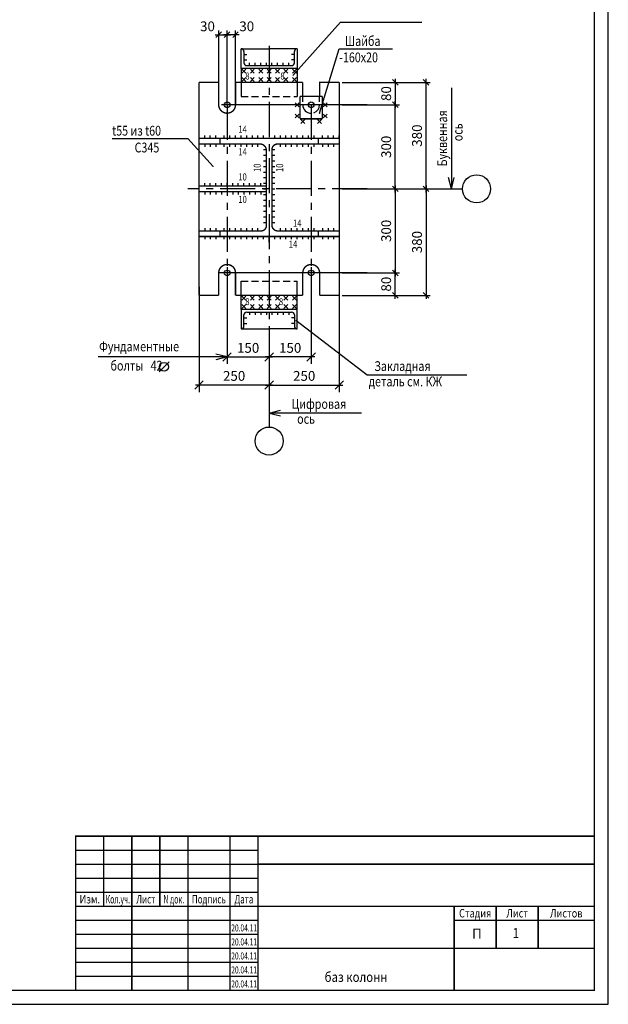
# Model space of a CAD drawing. Extents: x 5 to 3858, y -3678 to 1146.
# Drawn here: x 635 to 845, y -3060 to -2709 of the extents above; entities that cross this region are included whole.
import ezdxf
from ezdxf.enums import TextEntityAlignment as Align

# ---------------------------------------------------------------- set-up
doc = ezdxf.new("R2010")
doc.units = 0
doc.header["$LTSCALE"] = 10
doc.header["$MEASUREMENT"] = 0
doc.linetypes.add('CENTER', pattern=[2, 1.25, -0.25, 0.25, -0.25])
doc.linetypes.add('HIDDEN', pattern=[0.375, 0.25, -0.125])
doc.layers.get('0').update_dxf_attribs({"linetype": 'CONTINUOUS'})
doc.layers.get('DEFPOINTS').update_dxf_attribs({"color": 1, "linetype": 'CONTINUOUS'})
doc.layers.add('Osy', color=2, linetype='CENTER')
doc.styles.add('LARUS', font='txt.shx', dxfattribs={"width": 0.8, "oblique": 15, "height": 3.5})
doc.styles.add('LAT', font='txt.shx', dxfattribs={"width": 0.8})
doc.styles.add('ROMT', font='romant.shx')
doc.dimstyles.new('LARUS', dxfattribs={"dimtxt": 3.5, "dimasz": 3, "dimexe": 2.5, "dimexo": 0, "dimgap": 1.5, "dimtad": 1, "dimlfac": 200, "dimzin": 12, "dimdsep": 46, "dimtxsty": 'LARUS', "dimblk1": 'OBLIQUE', "dimblk2": 'OBLIQUE', "dimsah": 1, "dimcen": -3, "dimdle": 1.25, "dimclrd": 4, "dimclre": 4, "dimclrt": 4, "dimadec": 0, "dimazin": 0, "dimtfac": 0.642857, "dimtix": 1, "dimtmove": 2, "dimatfit": 3, "dimfxl": 0, "dimtvp": 1.285714, "dimtolj": 1, "dimtzin": 12, "dimarcsym": 0})
doc.dimstyles.new('LARUS10$0', dxfattribs={"dimtxt": 3.5, "dimasz": 2, "dimexe": 1.5, "dimexo": 0, "dimgap": 1.5, "dimtad": 1, "dimdec": 0, "dimlfac": 10, "dimzin": 13, "dimdsep": 46, "dimtxsty": 'LARUS', "dimblk1": 'OBLIQUE', "dimblk2": 'OBLIQUE', "dimsah": 1, "dimcen": -3, "dimdle": 1.25, "dimclrd": 171, "dimclre": 171, "dimclrt": 171, "dimadec": 0, "dimazin": 0, "dimtfac": 0.75, "dimtdec": 0, "dimtix": 1, "dimtmove": 2, "dimatfit": 3, "dimfxl": 0, "dimtvp": 1.5, "dimtolj": 1, "dimtzin": 13, "dimarcsym": 0})

# ---------------------------------------------------------------- blocks, each defined once
blk = doc.blocks.new('_Oblique')
at = {"color": 0, "linetype": 'ByBlock', "lineweight": -2}
blk.add_line((-0.5, -0.5), (0.5, 0.5), dxfattribs=at)
blk = doc.blocks.new('*D132')
at = {"color": 171, "lineweight": -2}
for p, q in [((706, -2732), (706, -2712.5)), ((709, -2739), (709, -2712.5)), ((704.75, -2714), (710.25, -2714))]:
    blk.add_line(p, q, dxfattribs=at)
at = {"layer": 'DEFPOINTS', "color": 0}
for p in [(709, -2714), (706, -2732), (709, -2739)]:
    blk.add_point(p, dxfattribs=at)
at = {"color": 171, "lineweight": -2, "xscale": 2, "yscale": 2, "zscale": 2, "rotation": 180}
blk.add_blockref('_Oblique', (706, -2714), dxfattribs=at)
at = {"color": 171, "lineweight": -2, "xscale": 2, "yscale": 2, "zscale": 2}
blk.add_blockref('_Oblique', (709, -2714), dxfattribs=at)
at = {"color": 171, "insert": (702, -2711), "char_height": 3.5, "attachment_point": 5, "style": 'LARUS'}
blk.add_mtext('\\A1;30', dxfattribs=at)
blk = doc.blocks.new('*D133')
at = {"color": 171, "lineweight": -2}
for p, q in [((709, -2719), (709, -2712.5)), ((712, -2731), (712, -2712.5)), ((713.25, -2714), (707.75, -2714))]:
    blk.add_line(p, q, dxfattribs=at)
at = {"layer": 'DEFPOINTS', "color": 0}
for p in [(709, -2714), (709, -2719), (712, -2731)]:
    blk.add_point(p, dxfattribs=at)
at = {"color": 171, "lineweight": -2, "xscale": 2, "yscale": 2, "zscale": 2, "rotation": 180}
blk.add_blockref('_Oblique', (709, -2714), dxfattribs=at)
at = {"color": 171, "lineweight": -2, "xscale": 2, "yscale": 2, "zscale": 2}
blk.add_blockref('_Oblique', (712, -2714), dxfattribs=at)
at = {"color": 171, "insert": (716, -2711), "char_height": 3.5, "attachment_point": 5, "style": 'LARUS'}
blk.add_mtext('\\A1;30', dxfattribs=at)
blk = doc.blocks.new('*D134')
at = {"color": 4, "lineweight": -2}
for p, q in [((739, -2797), (739, -2831.5)), ((724, -2821), (724, -2831.5)), ((740.25, -2829), (722.75, -2829))]:
    blk.add_line(p, q, dxfattribs=at)
at = {"layer": 'DEFPOINTS', "color": 0}
for p in [(739, -2797), (724, -2821), (724, -2829)]:
    blk.add_point(p, dxfattribs=at)
at = {"color": 4, "lineweight": -2, "xscale": 3, "yscale": 3, "zscale": 3, "rotation": 180}
blk.add_blockref('_Oblique', (724, -2829), dxfattribs=at)
at = {"color": 4, "lineweight": -2, "xscale": 3, "yscale": 3, "zscale": 3}
blk.add_blockref('_Oblique', (739, -2829), dxfattribs=at)
at = {"color": 4, "insert": (731.5, -2825.75), "char_height": 3.5, "attachment_point": 5, "style": 'LARUS'}
blk.add_mtext('\\A1;150', dxfattribs=at)
blk = doc.blocks.new('*D135')
at = {"color": 4, "lineweight": -2}
for p, q in [((709, -2797), (709, -2831.5)), ((724, -2821), (724, -2831.5)), ((707.75, -2829), (725.25, -2829))]:
    blk.add_line(p, q, dxfattribs=at)
at = {"layer": 'DEFPOINTS', "color": 0}
for p in [(709, -2797), (724, -2821), (724, -2829)]:
    blk.add_point(p, dxfattribs=at)
at = {"color": 4, "lineweight": -2, "xscale": 3, "yscale": 3, "zscale": 3, "rotation": 180}
blk.add_blockref('_Oblique', (709, -2829), dxfattribs=at)
at = {"color": 4, "lineweight": -2, "xscale": 3, "yscale": 3, "zscale": 3}
blk.add_blockref('_Oblique', (724, -2829), dxfattribs=at)
at = {"color": 4, "insert": (716.5, -2825.75), "char_height": 3.5, "attachment_point": 5, "style": 'LARUS'}
blk.add_mtext('\\A1;150', dxfattribs=at)
blk = doc.blocks.new('*D136')
at = {"color": 4, "lineweight": -2}
for p, q in [((699, -2804), (699, -2841.5)), ((724, -2829), (724, -2841.5)), ((725.25, -2839), (697.75, -2839))]:
    blk.add_line(p, q, dxfattribs=at)
at = {"layer": 'DEFPOINTS', "color": 0}
for p in [(699, -2804), (724, -2829), (699, -2839)]:
    blk.add_point(p, dxfattribs=at)
at = {"color": 4, "lineweight": -2, "xscale": 3, "yscale": 3, "zscale": 3, "rotation": 180}
blk.add_blockref('_Oblique', (699, -2839), dxfattribs=at)
at = {"color": 4, "lineweight": -2, "xscale": 3, "yscale": 3, "zscale": 3}
blk.add_blockref('_Oblique', (724, -2839), dxfattribs=at)
at = {"color": 4, "insert": (711.5, -2835.75), "char_height": 3.5, "attachment_point": 5, "style": 'LARUS'}
blk.add_mtext('\\A1;250', dxfattribs=at)
blk = doc.blocks.new('*D137')
at = {"color": 4, "lineweight": -2}
for p, q in [((749, -2804), (749, -2841.5)), ((724, -2829), (724, -2841.5)), ((722.75, -2839), (750.25, -2839))]:
    blk.add_line(p, q, dxfattribs=at)
at = {"layer": 'DEFPOINTS', "color": 0}
for p in [(749, -2804), (724, -2829), (749, -2839)]:
    blk.add_point(p, dxfattribs=at)
at = {"color": 4, "lineweight": -2, "xscale": 3, "yscale": 3, "zscale": 3, "rotation": 180}
blk.add_blockref('_Oblique', (724, -2839), dxfattribs=at)
at = {"color": 4, "lineweight": -2, "xscale": 3, "yscale": 3, "zscale": 3}
blk.add_blockref('_Oblique', (749, -2839), dxfattribs=at)
at = {"color": 4, "insert": (736.5, -2835.75), "char_height": 3.5, "attachment_point": 5, "style": 'LARUS'}
blk.add_mtext('\\A1;250', dxfattribs=at)
blk = doc.blocks.new('csc8')
for points in [[(-0.71, 0.71), (0.71, -0.71)], [(-0.71, -0.71), (0.71, 0.71)]]:
    blk.add_lwpolyline(points)
blk = doc.blocks.new('*D138')
at = {"color": 171, "lineweight": -2}
for p, q in [((769, -2767.75), (769, -2800.25)), ((750, -2769), (770.5, -2769)), ((750, -2799), (770.5, -2799))]:
    blk.add_line(p, q, dxfattribs=at)
at = {"layer": 'DEFPOINTS', "color": 0}
for p in [(750, -2769), (750, -2799), (769, -2799)]:
    blk.add_point(p, dxfattribs=at)
at = {"color": 171, "lineweight": -2, "xscale": 2, "yscale": 2, "zscale": 2}
for p, rotation in [((769, -2769), 90), ((769, -2799), 270)]:
    blk.add_blockref('_Oblique', p, dxfattribs=dict(at, rotation=rotation))
at = {"color": 171, "insert": (765.75, -2784), "char_height": 3.5, "attachment_point": 5, "rotation": 90, "style": 'LARUS'}
blk.add_mtext('\\A1;300', dxfattribs=at)
blk = doc.blocks.new('*D139')
at = {"color": 171, "lineweight": -2}
for p, q in [((780, -2767.75), (780, -2808.25)), ((750, -2769), (781.5, -2769)), ((750, -2807), (781.5, -2807))]:
    blk.add_line(p, q, dxfattribs=at)
at = {"layer": 'DEFPOINTS', "color": 0}
for p in [(750, -2769), (750, -2807), (780, -2807)]:
    blk.add_point(p, dxfattribs=at)
at = {"color": 171, "lineweight": -2, "xscale": 2, "yscale": 2, "zscale": 2}
for p, rotation in [((780, -2769), 90), ((780, -2807), 270)]:
    blk.add_blockref('_Oblique', p, dxfattribs=dict(at, rotation=rotation))
at = {"color": 171, "insert": (776.75, -2788), "char_height": 3.5, "attachment_point": 5, "rotation": 90, "style": 'LARUS'}
blk.add_mtext('\\A1;380', dxfattribs=at)
blk = doc.blocks.new('*D140')
at = {"color": 171, "lineweight": -2}
for p, q in [((750, -2799), (770.5, -2799)), ((769, -2808.25), (769, -2797.75)), ((750, -2807), (770.5, -2807))]:
    blk.add_line(p, q, dxfattribs=at)
at = {"layer": 'DEFPOINTS', "color": 0}
for p in [(750, -2799), (769, -2799), (750, -2807)]:
    blk.add_point(p, dxfattribs=at)
at = {"color": 171, "lineweight": -2, "xscale": 2, "yscale": 2, "zscale": 2}
for p, rotation in [((769, -2799), 90), ((769, -2807), 270)]:
    blk.add_blockref('_Oblique', p, dxfattribs=dict(at, rotation=rotation))
at = {"color": 171, "insert": (765.75, -2803), "char_height": 3.5, "attachment_point": 5, "rotation": 90, "style": 'LARUS'}
blk.add_mtext('\\A1;80', dxfattribs=at)
blk = doc.blocks.new('*D141')
at = {"color": 171, "lineweight": -2}
for p, q in [((769, -2729.75), (769, -2740.25)), ((750, -2731), (770.5, -2731)), ((750, -2739), (770.5, -2739))]:
    blk.add_line(p, q, dxfattribs=at)
at = {"layer": 'DEFPOINTS', "color": 0}
for p in [(750, -2731), (750, -2739), (769, -2739)]:
    blk.add_point(p, dxfattribs=at)
at = {"color": 171, "lineweight": -2, "xscale": 2, "yscale": 2, "zscale": 2}
for p, rotation in [((769, -2731), 90), ((769, -2739), 270)]:
    blk.add_blockref('_Oblique', p, dxfattribs=dict(at, rotation=rotation))
at = {"color": 171, "insert": (765.75, -2735), "char_height": 3.5, "attachment_point": 5, "rotation": 90, "style": 'LARUS'}
blk.add_mtext('\\A1;80', dxfattribs=at)
blk = doc.blocks.new('*D142')
at = {"color": 171, "lineweight": -2}
for p, q in [((750, -2739), (770.5, -2739)), ((769, -2770.25), (769, -2737.75)), ((750, -2769), (770.5, -2769))]:
    blk.add_line(p, q, dxfattribs=at)
at = {"layer": 'DEFPOINTS', "color": 0}
for p in [(750, -2739), (769, -2739), (750, -2769)]:
    blk.add_point(p, dxfattribs=at)
at = {"color": 171, "lineweight": -2, "xscale": 2, "yscale": 2, "zscale": 2}
for p, rotation in [((769, -2739), 90), ((769, -2769), 270)]:
    blk.add_blockref('_Oblique', p, dxfattribs=dict(at, rotation=rotation))
at = {"color": 171, "insert": (765.75, -2754), "char_height": 3.5, "attachment_point": 5, "rotation": 90, "style": 'LARUS'}
blk.add_mtext('\\A1;300', dxfattribs=at)
blk = doc.blocks.new('*D143')
at = {"color": 171, "lineweight": -2}
for p, q in [((780, -2770.25), (780, -2729.75)), ((750, -2731), (781.5, -2731)), ((750, -2769), (781.5, -2769))]:
    blk.add_line(p, q, dxfattribs=at)
at = {"layer": 'DEFPOINTS', "color": 0}
for p in [(750, -2731), (780, -2731), (750, -2769)]:
    blk.add_point(p, dxfattribs=at)
at = {"color": 171, "lineweight": -2, "xscale": 2, "yscale": 2, "zscale": 2}
for p, rotation in [((780, -2731), 90), ((780, -2769), 270)]:
    blk.add_blockref('_Oblique', p, dxfattribs=dict(at, rotation=rotation))
at = {"color": 171, "insert": (776.75, -2750), "char_height": 3.5, "attachment_point": 5, "rotation": 90, "style": 'LARUS'}
blk.add_mtext('\\A1;380', dxfattribs=at)
blk = doc.blocks.new('d35ks')
for p, q in [((-16, 18), (-16, 19)), ((-14, 18), (-14, 19)), ((-14, 18), (-14, 19)), ((-14, 18), (-14, 19)), ((-12, 18), (-12, 19)), ((-12, 18), (-12, 19)), ((-10, 18), (-10, 19)), ((-8, 18), (-8, 19)), ((-6, 18), (-6, 19)), ((-4, 18), (-4, 19)), ((-2, 18), (-2, 19)), ((2, 18), (2, 19)), ((4, 18), (4, 19)), ((6, 18), (6, 19)), ((8, 18), (8, 19)), ((10, 18), (10, 19)), ((12, 18), (12, 19)), ((14, 18), (14, 19)), ((16, 18), (16, 19)), ((-16, 15), (-16, 16)), ((-14, 15), (-14, 16)), ((-14, 15), (-14, 16)), ((-14, 15), (-14, 16)), ((-12, 15), (-12, 16)), ((-12, 15), (-12, 16)), ((-10, 15), (-10, 16)), ((-8, 15), (-8, 16)), ((-6, 15), (-6, 16)), ((-4, 15), (-4, 16)), ((4, 15), (4, 16)), ((6, 15), (6, 16)), ((8, 15), (8, 16)), ((10, 15), (10, 16)), ((12, 15), (12, 16)), ((14, 15), (14, 16)), ((16, 15), (16, 16)), ((-2, 14), (-1, 14)), ((-2, 12), (-1, 12)), ((1, 14), (2, 14)), ((1, 12), (2, 12)), ((-2, 10), (-1, 10)), ((-2, 8), (-1, 8)), ((1, 10), (2, 10)), ((1, 8), (2, 8)), ((-2, 6), (-1, 6)), ((-2, 4), (-1, 4)), ((1, 6), (2, 6)), ((1, 4), (2, 4)), ((-2, 2), (-1, 2)), ((-2, 0), (-1, 0)), ((1, 2), (2, 2)), ((1, 0), (2, 0)), ((-2, -2), (-1, -2)), ((1, -2), (2, -2)), ((-2, -4), (-1, -4)), ((-2, -6), (-1, -6)), ((1, -4), (2, -4)), ((1, -6), (2, -6)), ((-2, -8), (-1, -8)), ((-2, -10), (-1, -10)), ((1, -8), (2, -8)), ((1, -10), (2, -10)), ((-16, -15), (-16, -14)), ((-14, -15), (-14, -14)), ((-12, -15), (-12, -14)), ((-12, -15), (-12, -14)), ((-12, -15), (-12, -14)), ((-10, -15), (-10, -14)), ((-8, -15), (-8, -14)), ((-6, -15), (-6, -14)), ((-4, -15), (-4, -14)), ((-2, -12), (-1, -12)), ((1, -12), (2, -12)), ((4, -15), (4, -14)), ((6, -15), (6, -14)), ((8, -15), (8, -14)), ((10, -15), (10, -14)), ((12, -15), (12, -14)), ((14, -15), (14, -14)), ((16, -15), (16, -14)), ((-16, -18), (-16, -17)), ((-14, -18), (-14, -17)), ((-12, -18), (-12, -17)), ((-12, -18), (-12, -17)), ((-12, -18), (-12, -17)), ((-10, -18), (-10, -17)), ((-8, -18), (-8, -17)), ((-6, -18), (-6, -17)), ((-4, -18), (-4, -17)), ((-2, -18), (-2, -17)), ((2, -18), (2, -17)), ((4, -18), (4, -17)), ((6, -18), (6, -17)), ((8, -18), (8, -17)), ((10, -18), (10, -17)), ((12, -18), (12, -17)), ((14, -18), (14, -17)), ((16, -18), (16, -17))]:
    blk.add_line(p, q)
at = {"const_width": 0.5}
blk.add_lwpolyline([(-17.5, 18), (17.5, 18), (17.5, 16), (3, 16, 0.414214), (1, 14), (1, -13, 0.414214), (3, -15), (17.5, -15), (17.5, -17), (-17.5, -17), (-17.5, -15), (-3, -15, 0.460495), (-1, -13), (-1, 14, 0.341389), (-3, 16), (-17.5, 16)], format="xyb", close=True, dxfattribs=at)

msp = doc.modelspace()

# ---------------------------------------------------------------- linework, layer by layer
for p, q in [((749.500001, -2709.499999), (732.500001, -2728.499999)), ((749.5, -2709.5), (778.500001, -2709.499999)), ((714, -2719), (724, -2719)), ((714, -2726), (714, -2719)), ((734, -2719), (724, -2719)), ((734, -2719), (734, -2726)), ((742, -2742), (749, -2719)), ((749, -2719), (768, -2719)), ((715, -2720), (715, -2724)), ((715, -2721), (716, -2721)), ((715, -2723), (716, -2723)), ((733, -2721), (732, -2721)), ((733, -2723), (732, -2723)), ((733, -2724), (733, -2720)), ((734, -2726), (714, -2726)), ((714, -2726), (714, -2736)), ((716, -2725), (732, -2725)), ((717, -2725), (717, -2724)), ((719, -2725), (719, -2724)), ((721, -2725), (721, -2724)), ((723, -2725), (723, -2724)), ((725, -2725), (725, -2724)), ((727, -2725), (727, -2724)), ((729, -2725), (729, -2724)), ((731, -2725), (731, -2724)), ((734, -2726), (734, -2736)), ((789, -2733), (789, -2769)), ((736, -2738), (736, -2736)), ((742, -2738), (742, -2736)), ((759, -2739), (707, -2739)), ((668.000001, -2751), (695, -2751)), ((695, -2751), (704, -2761)), ((701, -2751), (701, -2750)), ((703, -2751), (703, -2750)), ((705, -2751), (705, -2750)), ((743, -2751), (743, -2750)), ((745, -2751), (745, -2750)), ((747, -2751), (747, -2750)), ((749, -2751), (749, -2750)), ((701, -2753), (701, -2754)), ((703, -2753), (703, -2754)), ((705, -2753), (705, -2754)), ((743, -2753), (743, -2754)), ((745, -2753), (745, -2754)), ((747, -2753), (747, -2754)), ((789, -2769), (788, -2765)), ((789, -2769), (790, -2765)), ((701, -2768), (701, -2767)), ((703, -2768), (703, -2767)), ((705, -2768), (705, -2767)), ((707, -2768), (707, -2767)), ((709, -2768), (709, -2767)), ((711, -2768), (711, -2767)), ((713, -2768), (713, -2767)), ((715, -2768), (715, -2767)), ((717, -2768), (717, -2767)), ((719, -2768), (719, -2767)), ((721, -2768), (721, -2767)), ((701, -2770), (701, -2771)), ((703, -2770), (703, -2771)), ((705, -2770), (705, -2771)), ((707, -2770), (707, -2771)), ((709, -2770), (709, -2771)), ((711, -2770), (711, -2771)), ((713, -2770), (713, -2771)), ((715, -2770), (715, -2771)), ((717, -2770), (717, -2771)), ((719, -2770), (719, -2771)), ((721, -2770), (721, -2771)), ((780, -2769), (793, -2769)), ((701, -2783), (701, -2784)), ((701, -2786), (701, -2787)), ((703, -2783), (703, -2784)), ((703, -2786), (703, -2787)), ((705, -2783), (705, -2784)), ((705, -2786), (705, -2787)), ((724, -2788), (724, -2786)), ((743, -2783), (743, -2784)), ((743, -2786), (743, -2787)), ((745, -2783), (745, -2784)), ((745, -2786), (745, -2787)), ((747, -2783), (747, -2784)), ((747, -2786), (747, -2787)), ((749, -2783), (749, -2784)), ((749, -2786), (749, -2787)), ((759, -2799), (706, -2799)), ((714, -2812), (714, -2802)), ((734, -2812), (734, -2802)), ((734, -2812), (714, -2812)), ((714, -2812), (714, -2819)), ((715, -2818), (715, -2814)), ((716, -2813), (732, -2813)), ((717, -2813), (717, -2814)), ((719, -2813), (719, -2814)), ((721, -2813), (721, -2814)), ((723, -2813), (723, -2814)), ((725, -2813), (725, -2814)), ((727, -2813), (727, -2814)), ((729, -2813), (729, -2814)), ((731, -2813), (731, -2814)), ((733, -2814), (733, -2818)), ((734, -2819), (734, -2812)), ((715, -2815), (716, -2815)), ((715, -2817), (716, -2817)), ((733, -2815), (732, -2815)), ((733, -2817), (732, -2817)), ((759.000001, -2835.499999), (733.500001, -2815.999999)), ((714, -2819), (724, -2819)), ((734, -2819), (724, -2819)), ((709, -2829), (705, -2828)), ((709, -2829), (663, -2829)), ((688.267767, -2830.732233), (684.732233, -2834.267767)), ((709, -2829), (705, -2830)), ((724, -2835), (724, -2854)), ((794.500001, -2835.499999), (759.000001, -2835.499999)), ((724, -2849), (728, -2848)), ((757, -2849), (724, -2849)), ((724, -2849), (728, -2850))]:
    msp.add_line(p, q)
at = {"linetype": 'HIDDEN'}
for p, q in [((714, -2736), (734, -2736)), ((714, -2802), (734, -2802))]:
    msp.add_line(p, q, dxfattribs=at)
msp.add_lwpolyline([(5, -3059.999996), (845, -3059.999996), (845, -2464.999996), (5, -2464.999996)], close=True)
at = {"const_width": 0.5}
msp.add_lwpolyline([(25, -3054.999996), (840, -3054.999996), (840, -2469.999996), (25, -2469.999996)], close=True, dxfattribs=at)
for points in [[(699, -2807), (699, -2731)], [(706, -2731), (699, -2731)], [(706, -2731), (706, -2739)], [(712, -2731), (736, -2731)], [(712, -2731), (712, -2739)], [(736, -2736), (736, -2731)], [(742, -2736), (742, -2731), (749, -2731)], [(749, -2731), (749, -2807)], [(735, -2736), (735, -2744)], [(735, -2736), (743, -2736)], [(743, -2736), (743, -2744)], [(735, -2744), (743, -2744)], [(724, -2751), (699, -2751)], [(724, -2751), (749, -2751)], [(699, -2753), (720.000001, -2753)], [(749, -2753), (728.000001, -2753)], [(723, -2768), (699, -2768)], [(723, -2770), (699, -2770)], [(699, -2784), (720.000001, -2784)], [(724, -2786), (699, -2786)], [(724, -2786), (749, -2786)], [(749, -2784), (728.000001, -2784)], [(706, -2807), (706, -2799)], [(712, -2807), (712, -2799)], [(736, -2807), (736, -2799)], [(742, -2807), (742, -2799)], [(706, -2807), (699, -2807)], [(736, -2807), (712, -2807)], [(749, -2807), (742, -2807)]]:
    msp.add_lwpolyline(points, dxfattribs=at)
for points in [[(712, -2739, -1), (706, -2739, 1)], [(712, -2799, 1), (706, -2799, -1)], [(736, -2799, -1), (742, -2799, 1)]]:
    msp.add_lwpolyline(points, format="xyb", dxfattribs=at)
at = {"const_width": 0.25}
for points in [[(741.875, -2742, 1), (742.125, -2742, 1)], [(704, -2760.875, 1), (704, -2761.125, 1)]]:
    msp.add_lwpolyline(points, format="xyb", close=True, dxfattribs=at)
for points in [[(655.002917, -3054.999999, 0.5, 0.5, 0), (655.002917, -2999.999999, 0.5, 0.5, 0), (840.002917, -2999.999999, 0.5, 0.5, 0)], [(665.002917, -2999.999999, 0.5, 0.5, 0), (665.002917, -3024.999999, 0.5, 0.5, 0)], [(675.002917, -2999.999999, 0.5, 0.5, 0), (675.002917, -3054.999999, 0.5, 0.5, 0)], [(685.002917, -2999.999999, 0.5, 0.5, 0), (685.002917, -3024.999999, 0.5, 0.5, 0)], [(695.002917, -2999.999999, 0.5, 0.5, 0), (695.002917, -3054.999999, 0.5, 0.5, 0)], [(710.002917, -2999.999999, 0.5, 0.5, 0), (710.002917, -3054.999999, 0.5, 0.5, 0)], [(720.002917, -3054.999999, 0.5, 0.5, 0), (720.002917, -2999.999999, 0.5, 0.5, 0)], [(840.002917, -3009.999999, 0.5, 0.5, 0), (720.002917, -3009.999999, 0.5, 0.5, 0)], [(840.002917, -3024.999999, 0.5, 0.5, 0), (655.002917, -3024.999999, 0.5, 0.5, 0)], [(790.002917, -3054.999999, 0.5, 0.5, 0), (790.002917, -3024.999999, 0.5, 0.5, 0)], [(805.002917, -3024.999999, 0.5, 0.5, 0), (805.002917, -3039.999999, 0.5, 0.5, 0)], [(820.002917, -3024.999999, 0.5, 0.5, 0), (820.002917, -3039.999999, 0.5, 0.5, 0)], [(790.002917, -3029.999999, 0.5, 0.5, 0), (840.002917, -3029.999999, 0.5, 0.5, 0)], [(840.002917, -3039.999999, 0.5, 0.5, 0), (720.002917, -3039.999999, 0.5, 0.5, 0)]]:
    msp.add_lwpolyline(points, format="xyseb")
for points in [[(655.002917, -3004.999999), (720.002917, -3004.999999)], [(655.002917, -3009.999999), (720.002917, -3009.999999)], [(655.002917, -3014.999999), (720.002917, -3014.999999)], [(655.002917, -3019.999999), (720.002917, -3019.999999)], [(805.002917, -3039.999999), (805.002917, -3024.999999)], [(820.002917, -3039.999999), (820.002917, -3024.999999)], [(655.002917, -3029.999999), (720.002917, -3029.999999)], [(790.002917, -3029.999999), (840.002917, -3029.999999)], [(655.002917, -3034.999999), (720.002917, -3034.999999)], [(655.002917, -3039.999999), (720.002917, -3039.999999)], [(655.002917, -3044.999999), (720.002917, -3044.999999)], [(655.002917, -3049.999999), (720.002917, -3049.999999)]]:
    msp.add_lwpolyline(points)
for centre, radius in [((709, -2739), 1), ((739, -2739), 1), ((798, -2769), 5), ((709, -2799), 1), ((739, -2799), 1), ((686.5, -2832.5), 1.581139), ((724, -2859), 5)]:
    msp.add_circle(centre, radius)
for centre, radius, start, end in [((714, -2720), 1, 0, 90), ((734, -2720), 1, 90, 180), ((716, -2724), 1, 180, 270), ((732, -2724), 1, 270, 0), ((739, -2739), 3, 180, 270), ((739, -2739), 3, 289.47122063, 0), ((716, -2814), 1, 90, 180), ((732, -2814), 1, 0, 90), ((714, -2818), 1, 270, 0), ((734, -2818), 1, 180, 270)]:
    msp.add_arc(centre, radius, start, end)
at = {"layer": 'DEFPOINTS', "color": 0, "linetype": 'ByBlock'}
for p in [(704, -2784), (744, -2784), (724, -2818), (724, -2818)]:
    msp.add_point(p, dxfattribs=at)
at = {"layer": 'Osy'}
for p, q in [((724, -2718), (724, -2821)), ((709, -2739), (709, -2799)), ((739, -2739), (739, -2799)), ((759, -2769), (695, -2769))]:
    msp.add_line(p, q, dxfattribs=at)

# ---------------------------------------------------------------- block references
for name, p in [('csc8', (715, -2727)), ('csc8', (718, -2727)), ('csc8', (721, -2727)), ('csc8', (724, -2727)), ('csc8', (715, -2730)), ('csc8', (718, -2730)), ('csc8', (721, -2730)), ('csc8', (724, -2730)), ('d35ks', (724.000001, -2768.999999))]:
    msp.add_blockref(name, p)
at = {"xscale": -1}
for p in [(727, -2727), (730, -2727), (733, -2727), (727, -2730), (730, -2730), (733, -2730)]:
    msp.add_blockref('csc8', p, dxfattribs=at)
at = {"xscale": -1, "rotation": 180}
for p in [(734, -2739), (744, -2739), (734, -2743), (744, -2743), (736, -2745), (736, -2745), (742, -2745), (742, -2745), (715, -2808), (718, -2808), (721, -2808), (724, -2808), (715, -2811), (718, -2811), (721, -2811), (724, -2811)]:
    msp.add_blockref('csc8', p, dxfattribs=at)
at = {"rotation": 180}
for p in [(727, -2808), (730, -2808), (733, -2808), (727, -2811), (730, -2811), (733, -2811)]:
    msp.add_blockref('csc8', p, dxfattribs=at)

# ---------------------------------------------------------------- texts
at = {"style": 'LARUS', "oblique": 15, "width": 0.8}
for s, height, p in [('Шайба', 3.5, (751, -2718)), ('-160x20', 3.5, (749, -2723.833333)), ('8', 2.5, (715.5, -2730)), ('8', 2.5, (728, -2730)), ('t55 из t60', 3.5, (668, -2750)), ('14', 2.5, (713, -2749)), ('C345', 3.5, (676, -2756)), ('14', 2.5, (713, -2757)), ('10', 2.5, (713, -2766)), ('10', 2.5, (713, -2774)), ('14', 2.5, (732.5, -2782.5)), ('14', 2.5, (731, -2790)), ('14', 2.5, (731, -2790)), ('8', 2.5, (715.5, -2810.5)), ('8', 2.5, (727.5, -2810.5)), ('Фундаментные', 3.5, (663.333333, -2827)), ('болты   42', 3.5, (667.4, -2833.833333)), ('Закладная', 3.5, (761.5, -2833.999999)), ('деталь см. КЖ', 3.5, (759.500001, -2839.499999)), ('Цифровая', 3.5, (732, -2847.499999)), ('ось', 3.5, (734, -2852.833333))]:
    msp.add_text(s, height=height, dxfattribs=at).set_placement(p)
for s, height, p in [('Буквенная', 3.5, (787.500001, -2761)), ('ось', 3.5, (793, -2752)), ('10', 2.5, (721, -2762.999999)), ('10', 2.5, (729, -2762.999999))]:
    msp.add_text(s, height=height, rotation=90, dxfattribs=at).set_placement(p)
for s, height, style, width, p in [('Изм.', 3, 'LAT', 0.8, (660.002917, -3023.999999)), ('Кол.уч.', 3, 'LAT', 0.61, (669.999999, -3023.999999)), ('Лист', 3, 'LAT', 0.7, (680.002917, -3023.999999)), ('N док.', 3, 'LAT', 0.61, (689.999999, -3023.999999)), ('Подпись', 3, 'LAT', 0.7, (702.502917, -3023.999999)), ('Дата', 3, 'LAT', 0.7, (715.002917, -3023.999999)), ('Стадия', 3, 'LAT', 0.8, (797.502917, -3028.999999)), ('Лист', 3, 'LAT', 0.8, (812.502917, -3028.999999)), ('Листов', 3, 'LAT', 0.8, (830.002917, -3028.999999)), ('баз колонн', 3.5, 'ROMT', 0.85, (755, -3051.999996))]:
    msp.add_text(s, height=height, dxfattribs=dict(style=style, width=width)).set_placement(p, align=Align.CENTER)
at = {"style": 'LARUS', "width": 0.69}
for p in [(710.497082, -3034), (710.497082, -3039), (710.497082, -3044), (710.497082, -3049), (710.497082, -3054)]:
    msp.add_text('20.04.11', height=2.5, dxfattribs=at).set_placement(p)
at = {"style": 'ROMT'}
msp.add_text('П', height=3.5, dxfattribs=at).set_placement((798.133332, -3035.25), align=Align.MIDDLE)
at = {"style": 'ROMT', "width": 0.9}
msp.add_text('1', height=3.5, dxfattribs=at).set_placement((812.002917, -3034.999999), align=Align.MIDDLE)

# ---------------------------------------------------------------- dimensions: what is measured, and where the dimension line sits
for p1, p2, picture, middle in [((706, -2732), (709, -2739), '*D132', (702, -2711)), ((712, -2731), (709, -2719), '*D133', (716, -2711))]:
    dim = msp.add_linear_dim(base=(709, -2714), p1=p1, p2=p2, dimstyle='LARUS10$0')
    dim.commit()
    dim.dimension.update_dxf_attribs({"geometry": picture, "text_midpoint": middle, "dimtype": 160})
for base, p1, p2, angle, picture, middle in [((769, -2739), (750, -2731), (750, -2739), 90, '*D141', (765.75, -2735)), ((780, -2731), (750, -2769), (750, -2731), 90, '*D143', (776.75, -2750)), ((769, -2739), (750, -2769), (750, -2739), 90, '*D142', (765.75, -2754)), ((769, -2799), (750, -2769), (750, -2799), 270, '*D138', (765.75, -2784)), ((780, -2807), (750, -2769), (750, -2807), 270, '*D139', (776.75, -2788)), ((769, -2799), (750, -2807), (750, -2799), 270, '*D140', (765.75, -2803))]:
    dim = msp.add_linear_dim(base=base, p1=p1, p2=p2, angle=angle, dimstyle='LARUS10$0')
    dim.commit()
    dim.dimension.update_dxf_attribs({"geometry": picture, "text_midpoint": middle})
for base, p1, p2, text, picture, middle in [((724, -2829), (709, -2797), (724, -2821), '150', '*D135', (716.5, -2825.75)), ((724, -2829), (739, -2797), (724, -2821), '150', '*D134', (731.5, -2825.75)), ((699, -2839), (724, -2829), (699, -2804), '250', '*D136', (711.5, -2835.75)), ((749, -2839), (724, -2829), (749, -2804), '250', '*D137', (736.5, -2835.75))]:
    dim = msp.add_linear_dim(base=base, p1=p1, p2=p2, text=text, dimstyle='LARUS')
    dim.commit()
    dim.dimension.update_dxf_attribs({"geometry": picture, "text_midpoint": middle})

doc.saveas('drawing.dxf')
